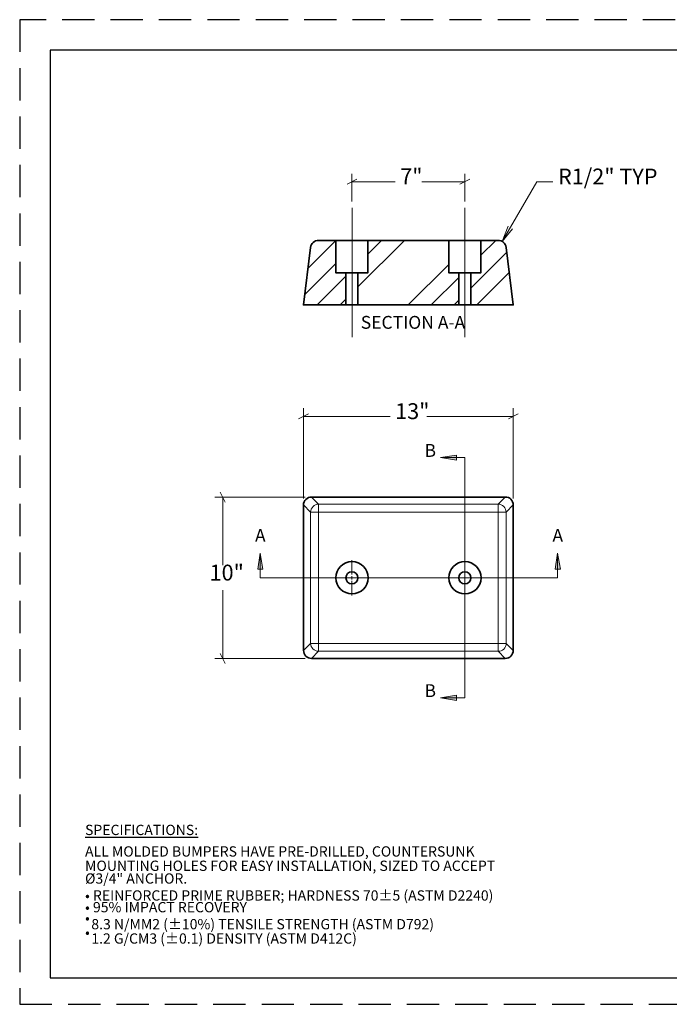
# Model space of a CAD drawing. Extents: x 14.28 to 24.23, y 4.18 to 11.8.
# Drawn here: x 14.28 to 19.31, y 4.18 to 11.8 of the extents above; entities that cross this region are included whole.
import ezdxf

# ---------------------------------------------------------------- set-up
doc = ezdxf.new("R2010")
doc.units = 0
doc.header["$MEASUREMENT"] = 0
doc.linetypes.add('HIDDEN', pattern=[0.375, 0.25, -0.125])
doc.layers.get('0').update_dxf_attribs({"linetype": 'CONTINUOUS'})
for name, color, linetype in [('FRA', 5, 'CONTINUOUS'), ('PDF4_Geometry', 7, 'CONTINUOUS'), ('PDF4_Solid Fills', 7, 'CONTINUOUS'), ('PDF4_Text', 7, 'CONTINUOUS')]:
    doc.layers.add(name, color=color, linetype=linetype)
doc.styles.add('PDF Arial', font='arial.ttf')
doc.styles.add('PDF Arial Narrow', font='ARIALN.TTF')

msp = doc.modelspace()

# ---------------------------------------------------------------- hatches: boundary and pattern name
at = {"layer": 'PDF4_Solid Fills', "transparency": 33554559}
h = msp.add_hatch(color=256, dxfattribs=at)
h.paths.add_polyline_path([(17.5364, 8.4098), (17.6614, 8.4293), (17.6614, 8.389)], flags=0)
h.paths.add_polyline_path([(17.5364, 6.5501), (17.6614, 6.5696), (17.6614, 6.5293)], flags=0)
h = msp.add_hatch(color=256, dxfattribs=at)
h.paths.add_polyline_path([(18.4447, 7.6696), (18.4655, 7.5446), (18.4253, 7.5446)], flags=0)
h.paths.add_polyline_path([(16.1405, 7.6696), (16.1614, 7.5446), (16.1211, 7.5446)], flags=0)

# ---------------------------------------------------------------- linework, layer by layer
at = {"linetype": 'HIDDEN'}
msp.add_lwpolyline([(14.2767, 4.1761), (24.2306, 4.1761), (24.2306, 11.801), (14.2767, 11.801)], close=True, dxfattribs=at)
at = {"layer": 'FRA'}
msp.add_lwpolyline([(14.5137, 4.382), (23.9936, 4.382), (23.9936, 11.564), (14.5137, 11.564)], close=True, dxfattribs=at)
at = {"layer": 'PDF4_Geometry', "lineweight": 18}
for points in [[(16.8503, 10.3918), (16.8503, 10.6085)], [(17.7253, 10.3918), (17.7253, 10.6085)], [(16.8892, 10.5654), (16.8128, 10.5279)], [(16.8503, 10.546), (17.185, 10.546)], [(17.7253, 10.546), (17.3919, 10.546)], [(17.6878, 10.5279), (17.7642, 10.5654)], [(18.0947, 10.1821), (18.0155, 10.0835), (18.2822, 10.546), (18.4072, 10.546)], [(16.8516, 9.8428), (16.8516, 10.3428)], [(17.7266, 9.8428), (17.7266, 10.3428)], [(18.0614, 10.2015), (18.0155, 10.0835)], [(16.7253, 10.0904), (16.51, 9.8751)], [(17.2586, 10.0918), (16.8975, 9.7321)], [(17.0808, 10.0918), (16.9753, 9.9862)], [(17.9655, 10.0918), (17.8503, 9.9779)], [(18.0447, 10.046), (18.0433, 10.0501), (18.0419, 10.0557), (18.0392, 10.0598), (18.0364, 10.064), (18.0336, 10.0682), (18.0308, 10.071), (18.0267, 10.0751), (18.0239, 10.0779)], [(18.0503, 10.0015), (17.7725, 9.7223)], [(16.7253, 9.914), (16.4864, 9.6737)], [(16.8516, 9.3428), (16.8516, 9.8428)], [(17.6003, 9.9043), (17.2878, 9.5918)], [(17.7266, 9.3428), (17.7266, 9.8428)], [(18.0697, 9.8432), (17.8183, 9.5918)], [(16.8044, 9.8154), (16.5808, 9.5918)], [(17.6794, 9.8057), (17.4655, 9.5918)], [(16.8044, 9.6376), (16.7586, 9.5918)], [(17.6794, 9.6293), (17.6419, 9.5918)], [(16.4753, 8.0932), (16.4753, 8.7918)], [(18.1003, 8.0932), (18.1003, 8.7918)], [(16.5142, 8.7487), (16.4378, 8.7098)], [(16.4753, 8.7293), (17.1461, 8.7293)], [(18.1003, 8.7293), (17.4308, 8.7293)], [(18.0628, 8.7098), (18.1392, 8.7487)], [(17.5364, 6.5501), (17.7253, 6.5501), (17.7253, 8.4098), (17.5364, 8.4098)], [(16.4878, 8.1043), (15.7878, 8.1043)], [(15.8697, 8.0654), (15.8308, 8.1432)], [(15.8503, 8.1043), (15.8503, 7.5765)], [(16.5378, 6.8543), (16.5919, 6.9098), (17.9836, 6.9098), (17.9836, 6.9112), (17.9836, 6.9154), (17.9836, 6.9196), (17.9836, 6.9265), (17.9836, 6.9335), (17.9836, 6.9418), (17.9836, 6.9515), (17.9836, 6.9612), (17.9836, 6.971), (16.5919, 6.971), (16.5919, 7.9876), (16.5919, 7.9973), (16.5919, 8.0071), (16.5919, 8.0168), (16.5919, 8.0251), (16.5919, 8.0335), (16.5919, 8.039), (16.5919, 8.0446), (16.5919, 8.0473), (16.5919, 8.0501), (17.9836, 8.0501), (18.0392, 8.1043)], [(18.4447, 7.6696), (18.4447, 7.4793), (16.1405, 7.4793), (16.1405, 7.6696)], [(16.8503, 7.5043), (16.8503, 7.6168)], [(17.7253, 7.5043), (17.7253, 7.6168)], [(16.8253, 7.4793), (16.7128, 7.4793)], [(16.8378, 7.4793), (16.8503, 7.4793), (16.8503, 7.4918)], [(16.8628, 7.4793), (16.8503, 7.4793), (16.8503, 7.4668)], [(16.8753, 7.4793), (16.9878, 7.4793)], [(17.7003, 7.4793), (17.5878, 7.4793)], [(17.7128, 7.4793), (17.7253, 7.4793), (17.7253, 7.4918)], [(17.7378, 7.4793), (17.7253, 7.4793), (17.7253, 7.4668)], [(17.7503, 7.4793), (17.8628, 7.4793)], [(16.8503, 7.4543), (16.8503, 7.3418)], [(17.7253, 7.4543), (17.7253, 7.3418)], [(15.8503, 6.8543), (15.8503, 7.3821)], [(15.8308, 6.8932), (15.8697, 6.8154)], [(16.4878, 6.8543), (15.7878, 6.8543)]]:
    msp.add_lwpolyline(points, dxfattribs=at)
at = {"layer": 'PDF4_Geometry', "lineweight": 35}
for points in [[(16.7253, 10.0918), (16.5919, 10.0918, 0.376875), (16.5308, 10.0376), (16.4753, 9.5918), (16.8044, 9.5918)], [(17.7725, 9.5918), (18.1003, 9.5918), (18.0461, 10.0376, 0.387396), (17.9836, 10.0918), (17.8503, 10.0918)]]:
    msp.add_lwpolyline(points, format="xyb", dxfattribs=at)
for points in [[(16.8975, 9.5918), (16.8947, 9.5918), (16.8919, 9.5918), (16.8878, 9.5918), (16.8822, 9.5918), (16.8767, 9.5918), (16.8697, 9.5918), (16.8628, 9.5918), (16.8544, 9.5918), (16.8475, 9.5918), (16.8392, 9.5918), (16.8322, 9.5918), (16.8253, 9.5918), (16.8197, 9.5918), (16.8142, 9.5918), (16.81, 9.5918), (16.8072, 9.5918), (16.8044, 9.5918), (16.8044, 9.8418), (16.7253, 9.8418), (16.7253, 10.0918), (16.7267, 10.0918), (16.728, 10.0918), (16.7322, 10.0918), (16.7364, 10.0918), (16.7419, 10.0918), (16.7489, 10.0918), (16.7558, 10.0918), (16.7642, 10.0918), (16.7739, 10.0918), (16.785, 10.0918), (16.7961, 10.0918), (16.8072, 10.0918), (16.8197, 10.0918), (16.8322, 10.0918), (16.8447, 10.0918), (16.8572, 10.0918), (16.8697, 10.0918), (16.8822, 10.0918), (16.8947, 10.0918), (16.9058, 10.0918), (16.9169, 10.0918), (16.928, 10.0918), (16.9364, 10.0918), (16.9461, 10.0918), (16.953, 10.0918), (16.96, 10.0918), (16.9655, 10.0918), (16.9697, 10.0918), (16.9739, 10.0918), (16.9753, 10.0918)], [(17.7725, 9.8418), (17.8503, 9.8418), (17.8503, 10.0918), (17.8489, 10.0918), (17.8447, 10.0918), (17.8405, 10.0918), (17.835, 10.0918), (17.828, 10.0918), (17.8211, 10.0918), (17.8114, 10.0918), (17.803, 10.0918), (17.7919, 10.0918), (17.7808, 10.0918), (17.7697, 10.0918), (17.7572, 10.0918), (17.7447, 10.0918), (17.7322, 10.0918), (17.7197, 10.0918), (17.7072, 10.0918), (17.6947, 10.0918), (17.6822, 10.0918), (17.6711, 10.0918), (17.66, 10.0918), (17.6489, 10.0918), (17.6392, 10.0918), (17.6308, 10.0918), (17.6239, 10.0918), (17.6169, 10.0918), (17.6114, 10.0918), (17.6072, 10.0918), (17.603, 10.0918), (17.6017, 10.0918), (17.6003, 10.0918)], [(16.8975, 9.8418), (16.8947, 9.8418), (16.8919, 9.8418), (16.8878, 9.8418), (16.8822, 9.8418), (16.8767, 9.8418), (16.8697, 9.8418), (16.8628, 9.8418), (16.8544, 9.8418), (16.8475, 9.8418), (16.8392, 9.8418), (16.8322, 9.8418), (16.8253, 9.8418), (16.8197, 9.8418), (16.8142, 9.8418), (16.81, 9.8418), (16.8072, 9.8418), (16.8044, 9.8418)], [(17.6794, 9.8418), (17.6822, 9.8418), (17.685, 9.8418), (17.6892, 9.8418), (17.6947, 9.8418), (17.7003, 9.8418), (17.7072, 9.8418), (17.7142, 9.8418), (17.7225, 9.8418), (17.7294, 9.8418), (17.7378, 9.8418), (17.7447, 9.8418), (17.7517, 9.8418), (17.7572, 9.8418), (17.7628, 9.8418), (17.7669, 9.8418), (17.7697, 9.8418), (17.7725, 9.8418), (17.7725, 9.5918), (17.7697, 9.5918), (17.7669, 9.5918), (17.7628, 9.5918), (17.7572, 9.5918), (17.7517, 9.5918), (17.7447, 9.5918), (17.7378, 9.5918), (17.7294, 9.5918), (17.7225, 9.5918), (17.7142, 9.5918), (17.7072, 9.5918), (17.7003, 9.5918), (17.6947, 9.5918), (17.6892, 9.5918), (17.685, 9.5918), (17.6822, 9.5918), (17.6794, 9.5918)]]:
    msp.add_lwpolyline(points, dxfattribs=at)
msp.add_lwpolyline([(17.6794, 9.5918), (17.6794, 9.8418), (17.6003, 9.8418), (17.6003, 10.0918), (16.9753, 10.0918), (16.9753, 9.8418), (16.8975, 9.8418), (16.8975, 9.5918)], close=True, dxfattribs=at)
at = {"layer": 'PDF4_Geometry', "lineweight": 18}
for points in [[(17.5364, 8.4098), (17.6614, 8.4293), (17.6614, 8.389)], [(18.0461, 6.971), (18.0447, 6.971), (18.0405, 6.971), (18.035, 6.971), (18.0294, 6.971), (18.0211, 6.971), (18.0128, 6.971), (18.0044, 6.971), (17.9947, 6.971), (17.9836, 6.971), (17.9836, 7.9876), (17.9947, 7.9876), (18.0044, 7.9876), (18.0128, 7.9876), (18.0211, 7.9876), (18.0294, 7.9876), (18.035, 7.9876), (18.0405, 7.9876), (18.0447, 7.9876), (18.0461, 7.9876)], [(16.1405, 7.6696), (16.1614, 7.5446), (16.1211, 7.5446)], [(18.4447, 7.6696), (18.4655, 7.5446), (18.4253, 7.5446)], [(17.5364, 6.5501), (17.6614, 6.5696), (17.6614, 6.5293)]]:
    msp.add_lwpolyline(points, close=True, dxfattribs=at)
for points in [[(16.5378, 8.1043), (16.5919, 8.0501, 0.387984), (16.5308, 7.9876), (16.4753, 8.0432)], [(16.4753, 6.9168), (16.5308, 6.971, 0.400887), (16.5919, 6.9098), (16.5919, 6.9112), (16.5919, 6.9154), (16.5919, 6.9196), (16.5919, 6.9265), (16.5919, 6.9335), (16.5919, 6.9418), (16.5919, 6.9515), (16.5919, 6.9612), (16.5919, 6.971), (16.5822, 6.971), (16.5725, 6.971), (16.5642, 6.971), (16.5544, 6.971), (16.5475, 6.971), (16.5405, 6.971), (16.5364, 6.971), (16.5322, 6.971), (16.5308, 6.971), (16.5308, 7.9876), (16.5322, 7.9876), (16.5364, 7.9876), (16.5405, 7.9876), (16.5475, 7.9876), (16.5544, 7.9876), (16.5642, 7.9876), (16.5725, 7.9876), (16.5822, 7.9876), (16.5919, 7.9876), (17.9836, 7.9876), (17.9836, 7.9973), (17.9836, 8.0071), (17.9836, 8.0168), (17.9836, 8.0251), (17.9836, 8.0335), (17.9836, 8.039), (17.9836, 8.0446), (17.9836, 8.0473), (17.9836, 8.0501, -0.394741), (18.0461, 7.9876), (18.1003, 8.0432)], [(18.0392, 6.8543), (17.9836, 6.9098, 0.414962), (18.0461, 6.971), (18.1003, 6.9168)]]:
    msp.add_lwpolyline(points, format="xyb", dxfattribs=at)
at = {"layer": 'PDF4_Geometry', "lineweight": 35}
msp.add_lwpolyline([(16.5378, 8.1043, 0.407497), (16.4753, 8.0432), (16.4753, 6.9168, 0.394741), (16.5378, 6.8543), (18.0392, 6.8543, 0.414962), (18.1003, 6.9168), (18.1003, 8.0432, 0.427901), (18.0392, 8.1043)], format="xyb", close=True, dxfattribs=at)
for centre, radius in [((16.8514, 7.4793), 0.125), ((17.7264, 7.4793), 0.125), ((16.8506, 7.4789), 0.0468), ((17.7256, 7.4789), 0.0468)]:
    msp.add_circle(centre, radius, dxfattribs=at)

# ---------------------------------------------------------------- texts
at = {"layer": 'PDF4_Text', "attachment_point": 7}
for s, insert, char_height, style in [('7"', (17.2249, 10.4885), 0.1229, 'PDF Arial Narrow'), ('R1/2" TYP', (18.4475, 10.4865), 0.1229, 'PDF Arial Narrow'), ('SECTION A-A', (16.919, 9.3764), 0.099419, 'PDF Arial Narrow'), ('13"', (17.1858, 8.6694), 0.1229, 'PDF Arial Narrow'), ('B', (17.4131, 8.3845), 0.0994, 'PDF Arial Narrow'), ('A', (16.1, 7.7266), 0.0994, 'PDF Arial Narrow'), ('A', (18.4042, 7.7266), 0.0994, 'PDF Arial Narrow'), ('10"', (15.7478, 7.4195), 0.1229, 'PDF Arial Narrow'), ('B', (17.4131, 6.5245), 0.0994, 'PDF Arial Narrow'), ('{\\LSPECIFICATIONS:}', (14.7832, 5.4868), 0.079536, 'PDF Arial'), ('ALL MOLDED BUMPERS HAVE PRE-DRILLED, COUNTERSUNK', (14.7832, 5.2953), 0.079536, 'PDF Arial'), ('MOUNTING HOLES FOR EASY INSTALLATION, SIZED TO ACCEPT', (14.7832, 5.1842), 0.079536, 'PDF Arial'), ('Ø3/4" ANCHOR.', (14.7832, 5.0856), 0.079536, 'PDF Arial'), ('• REINFORCED PRIME RUBBER; HARDNESS 70±5 (ASTM D2240)', (14.7832, 4.9543), 0.079536, 'PDF Arial'), ('• 95% IMPACT RECOVERY', (14.7832, 4.8637), 0.079536, 'PDF Arial'), ('•', (14.7832, 4.7807), 0.0795, 'PDF Arial'), ('  8.3 N/MM2 (±10%) TENSILE STRENGTH (ASTM D792)', (14.7832, 4.7321), 0.079536, 'PDF Arial'), ('•', (14.7832, 4.6696), 0.0795, 'PDF Arial'), ('  1.2 G/CM3 (±0.1) DENSITY (ASTM D412C)', (14.7832, 4.621), 0.079536, 'PDF Arial')]:
    msp.add_mtext(s, dxfattribs=dict(at, insert=insert, char_height=char_height, style=style))

doc.saveas('drawing.dxf')
